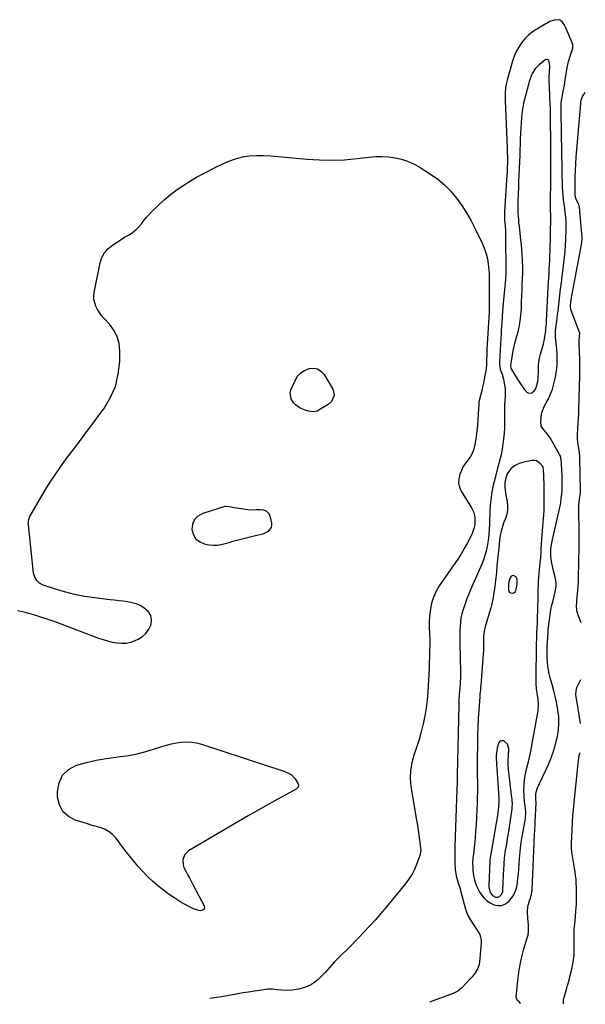
# Model space of a CAD drawing. Units: inches. Extents: x 1905428 to 1910725, y 416674 to 422025.
# Drawn here: x 1910272 to 1910690, y 416674 to 417402 of the extents above; entities that cross this region are included whole.
import ezdxf

# ---------------------------------------------------------------- set-up
doc = ezdxf.new("R2010")
doc.units = ezdxf.units.IN
doc.header["$MEASUREMENT"] = 0
doc.layers.add('1', color=7, linetype='Continuous')
doc.layers.add('7', color=7, linetype='Continuous')

msp = doc.modelspace()

# ---------------------------------------------------------------- linework, layer by layer
at = {"layer": '1', "color": 18}
for points in [[(1910642.34, 416674.17, 1662), (1910642.13, 416674.56, 1662), (1910641.48, 416675.22, 1662), (1910639.78, 416676.8, 1662), (1910639.24, 416678.1, 1662), (1910639.2, 416678.85, 1662), (1910640.35, 416691.2, 1662), (1910641.08, 416697.14, 1662), (1910642.04, 416703.03, 1662), (1910643.35, 416708.86, 1662), (1910644.88, 416714.64, 1662), (1910647.55, 416723.58, 1662), (1910647.87, 416724.87, 1662), (1910648.23, 416727.48, 1662), (1910648.25, 416730.13, 1662), (1910648.15, 416732.79, 1662), (1910648.07, 416734.12, 1662), (1910647.56, 416741.36, 1662), (1910647.55, 416743.22, 1662), (1910648.04, 416746.87, 1662), (1910649.07, 416750.18, 1662), (1910649.73, 416752.21, 1662), (1910650.69, 416756.37, 1662), (1910650.88, 416758.5, 1662), (1910652.31, 416792.84, 1662), (1910652.4, 416794.79, 1662), (1910652.64, 416798.69, 1662), (1910652.93, 416802.59, 1662), (1910653.16, 416806.49, 1662), (1910653.25, 416808.44, 1662), (1910653.81, 416822.62, 1662), (1910653.73, 416825.67, 1662), (1910653.7, 416828.72, 1662), (1910653.89, 416830.49, 1662), (1910654.84, 416833.61, 1662), (1910662.9, 416850.89, 1662), (1910664.97, 416855.77, 1662), (1910666.8, 416860.72, 1662), (1910668.27, 416865.79, 1662), (1910669.51, 416870.94, 1662), (1910669.67, 416871.76, 1662), (1910670.37, 416876.57, 1662), (1910670.72, 416881.37, 1662), (1910670.53, 416886.19, 1662), (1910669.99, 416891.02, 1662), (1910669.09, 416895.83, 1662), (1910668.09, 416900.61, 1662), (1910666.93, 416905.36, 1662), (1910665.66, 416910.09, 1662), (1910664.22, 416915.11, 1662), (1910663.5, 416917.94, 1662), (1910662.89, 416920.79, 1662), (1910662.47, 416923.68, 1662), (1910662.16, 416926.58, 1662), (1910661.99, 416929.5, 1662), (1910661.91, 416932.43, 1662), (1910661.93, 416935.35, 1662), (1910662.04, 416938.27, 1662), (1910662.64, 416948.91, 1662), (1910662.73, 416950.43, 1662), (1910662.79, 416951.19, 1662), (1910662.83, 416951.56, 1662), (1910662.88, 416951.94, 1662), (1910663.69, 416958.26, 1662), (1910664.22, 416961.78, 1662), (1910664.82, 416965.29, 1662), (1910665.55, 416968.78, 1662), (1910666.36, 416972.25, 1662), (1910668, 416978.74, 1662), (1910668.28, 416980.08, 1662), (1910668.6, 416982.79, 1662), (1910668.57, 416985.53, 1662), (1910668.2, 416988.24, 1662), (1910667.89, 416989.57, 1662), (1910666.66, 416994.17, 1662), (1910666.1, 416996.44, 1662), (1910665.26, 417001.02, 1662), (1910664.77, 417005.25, 1662), (1910664.64, 417008, 1662), (1910664.78, 417010.74, 1662), (1910665.15, 417013.48, 1662), (1910665.69, 417016.18, 1662), (1910670.73, 417037.86, 1662), (1910671.41, 417041.1, 1662), (1910672, 417044.35, 1662), (1910672.45, 417047.63, 1662), (1910672.81, 417050.93, 1662), (1910673.03, 417054.23, 1662), (1910673.17, 417057.54, 1662), (1910673.18, 417060.85, 1662), (1910673.11, 417064.16, 1662), (1910672.73, 417073.29, 1662), (1910672.68, 417074.18, 1662), (1910672.18, 417077.73, 1662), (1910671.59, 417079.39, 1662), (1910671.19, 417080.19, 1662), (1910664.21, 417092.46, 1662), (1910662.12, 417095.56, 1662), (1910659.59, 417098.32, 1662), (1910657.68, 417101.21, 1662), (1910657.29, 417104.66, 1662), (1910657.95, 417110.1, 1662), (1910658.28, 417111.85, 1662), (1910659.45, 417115.16, 1662), (1910661.22, 417118.27, 1662), (1910662.89, 417121.44, 1662), (1910664.71, 417125.51, 1662), (1910665.84, 417128.42, 1662), (1910666.81, 417131.37, 1662), (1910667.54, 417134.38, 1662), (1910668.12, 417137.45, 1662), (1910669.06, 417143.91, 1662), (1910669.36, 417146.63, 1662), (1910669.53, 417149.36, 1662), (1910669.5, 417152.09, 1662), (1910669.34, 417154.83, 1662), (1910669.04, 417158.04, 1662), (1910668.64, 417162.57, 1662), (1910668.26, 417167.21, 1662), (1910668.26, 417171.55, 1662), (1910668.72, 417175.88, 1662), (1910669.1, 417178.73, 1662), (1910669.43, 417181.23, 1662), (1910669.75, 417183.74, 1662), (1910670.05, 417186.24, 1662), (1910670.34, 417188.75, 1662), (1910670.84, 417193.2, 1662), (1910671.38, 417197.93, 1662), (1910671.94, 417202.66, 1662), (1910672.51, 417207.39, 1662), (1910673.1, 417212.12, 1662), (1910674.3, 417221.67, 1662), (1910674.8, 417226.1, 1662), (1910675.23, 417230.54, 1662), (1910675.56, 417234.99, 1662), (1910675.81, 417239.44, 1662), (1910676.14, 417246.76, 1662), (1910676.16, 417247.56, 1662), (1910676.15, 417250.75, 1662), (1910676.06, 417252.35, 1662), (1910676, 417253.15, 1662), (1910675.19, 417261.85, 1662), (1910674.79, 417264.36, 1662), (1910674.33, 417266.85, 1662), (1910673.77, 417271.39, 1662), (1910673.48, 417275.27, 1662), (1910673.41, 417277.22, 1662), (1910672.64, 417317.9, 1662), (1910672.58, 417321.09, 1662), (1910672.51, 417324.28, 1662), (1910672.43, 417327.47, 1662), (1910672.35, 417330.66, 1662), (1910672.25, 417334.54, 1662), (1910672.25, 417337.04, 1662), (1910672.38, 417339.54, 1662), (1910672.64, 417342.03, 1662), (1910673.07, 417344.49, 1662), (1910673.93, 417348.75, 1662), (1910674.76, 417353.24, 1662), (1910675.14, 417355.49, 1662), (1910676.91, 417366.28, 1662), (1910677.88, 417370.87, 1662), (1910679.28, 417375.35, 1662), (1910680.61, 417379.08, 1662), (1910680.96, 417380.53, 1662), (1910680.91, 417383.44, 1662), (1910680.68, 417384.14, 1662), (1910675.84, 417395.64, 1662), (1910674.62, 417398.01, 1662), (1910673.04, 417400.16, 1662), (1910671.09, 417401.68, 1662), (1910667.11, 417401.43, 1662), (1910663.97, 417400.23, 1662), (1910661.96, 417399.22, 1662), (1910660.98, 417398.66, 1662), (1910654.35, 417394.75, 1662), (1910651.19, 417392.62, 1662), (1910648.23, 417390.26, 1662), (1910645.57, 417387.56, 1662), (1910643.12, 417384.64, 1662), (1910641.01, 417381.44, 1662), (1910639.15, 417378.13, 1662), (1910637.65, 417374.64, 1662), (1910636.4, 417371.02, 1662), (1910632.34, 417356.85, 1662), (1910631.88, 417355.01, 1662), (1910631.22, 417351.27, 1662), (1910630.93, 417347.47, 1662), (1910630.89, 417343.66, 1662), (1910630.94, 417341.75, 1662), (1910632.41, 417306.94, 1662), (1910632.5, 417304.55, 1662), (1910632.59, 417299.76, 1662), (1910632.6, 417295.8, 1662), (1910632.54, 417292.59, 1662), (1910632.4, 417289.38, 1662), (1910632.21, 417286.17, 1662), (1910632.01, 417282.97, 1662), (1910630.52, 417259.77, 1662), (1910630.47, 417258.78, 1662), (1910630.48, 417254.82, 1662), (1910630.59, 417252.84, 1662), (1910630.86, 417249.43, 1662), (1910631.14, 417245.04, 1662), (1910631.27, 417240.64, 1662), (1910631.58, 417216.95, 1662), (1910631.59, 417216.04, 1662), (1910631.55, 417214.21, 1662), (1910631.23, 417209.65, 1662), (1910629.27, 417189.53, 1662), (1910629.18, 417188.5, 1662), (1910629.02, 417186.42, 1662), (1910628.77, 417182.26, 1662), (1910628.48, 417177.6, 1662), (1910628.29, 417174.75, 1662), (1910628.12, 417171.9, 1662), (1910627.94, 417169.05, 1662), (1910627.77, 417166.2, 1662), (1910626.69, 417148.48, 1662), (1910626.68, 417147.25, 1662), (1910627.35, 417143.11, 1662), (1910628.68, 417139.47, 1662), (1910629.84, 417135.78, 1662), (1910630.35, 417132.95, 1662), (1910630.69, 417130.57, 1662), (1910630.91, 417128.18, 1662), (1910630.9, 417123.38, 1662), (1910630.47, 417116.58, 1662), (1910630.46, 417116.37, 1662), (1910630.43, 417115.95, 1662), (1910630.39, 417115.11, 1662), (1910630.39, 417114.9, 1662), (1910630.46, 417103.95, 1662), (1910630.38, 417099.92, 1662), (1910630.18, 417095.89, 1662), (1910629.78, 417091.88, 1662), (1910629.25, 417087.88, 1662), (1910628.43, 417082.66, 1662), (1910627.91, 417079.92, 1662), (1910627.21, 417077.22, 1662), (1910626.44, 417074.54, 1662), (1910625.72, 417071.84, 1662), (1910622.73, 417060.13, 1662), (1910622.13, 417057.59, 1662), (1910621.59, 417055.04, 1662), (1910621.13, 417052.47, 1662), (1910620.54, 417048.51, 1662), (1910620.08, 417044.71, 1662), (1910619.92, 417042.81, 1662), (1910619.68, 417038.99, 1662), (1910619.54, 417035.16, 1662), (1910619.49, 417032.96, 1662), (1910619.38, 417028.85, 1662), (1910619.2, 417024.74, 1662), (1910618.94, 417020.92, 1662), (1910618.42, 417016.61, 1662), (1910617.6, 417012.05, 1662), (1910616.86, 417008.74, 1662), (1910615.97, 417005.47, 1662), (1910614.87, 417002.27, 1662), (1910613.63, 416999.11, 1662), (1910605.22, 416979.73, 1662), (1910603.84, 416976.41, 1662), (1910602.52, 416973.07, 1662), (1910601.3, 416969.7, 1662), (1910599.88, 416965.49, 1662), (1910599.02, 416962.45, 1662), (1910598.33, 416959.38, 1662), (1910597.89, 416956.27, 1662), (1910597.62, 416953.13, 1662), (1910597.5, 416949.96, 1662), (1910597.43, 416946.79, 1662), (1910597.42, 416943.62, 1662), (1910597.45, 416940.45, 1662), (1910597.85, 416919.49, 1662), (1910597.84, 416915.37, 1662), (1910597.67, 416911.25, 1662), (1910597.38, 416906.82, 1662), (1910597.26, 416905.58, 1662), (1910597.04, 416902.23, 1662), (1910596.84, 416898.57, 1662), (1910596.72, 416894.91, 1662), (1910595.55, 416843.05, 1662), (1910595.52, 416841.75, 1662), (1910595.47, 416839.14, 1662), (1910595.42, 416836.53, 1662), (1910595.35, 416833.92, 1662), (1910595.31, 416832.61, 1662), (1910593.86, 416790.21, 1662), (1910593.77, 416787.15, 1662), (1910593.73, 416782.56, 1662), (1910593.79, 416779.5, 1662), (1910593.86, 416777.97, 1662), (1910594.11, 416773.23, 1662), (1910594.8, 416768.67, 1662), (1910596.08, 416764.22, 1662), (1910596.76, 416762.09, 1662), (1910597.62, 416759.17, 1662), (1910598.02, 416757.71, 1662), (1910601.66, 416743.98, 1662), (1910603.32, 416739.38, 1662), (1910605.77, 416735.14, 1662), (1910607.28, 416732.97, 1662), (1910609.9, 416729.18, 1662), (1910612.25, 416725.32, 1662), (1910613.33, 416721.12, 1662), (1910613.35, 416718.89, 1662), (1910612.02, 416704.95, 1662), (1910611.72, 416703.2, 1662), (1910610.57, 416699.91, 1662), (1910608.69, 416696.88, 1662), (1910606.47, 416694.07, 1662), (1910605.28, 416692.73, 1662), (1910598.86, 416685.88, 1662), (1910595.92, 416683.4, 1662), (1910592.5, 416681.67, 1662), (1910575.06, 416675.29, 1662)], [(1910664.44, 417261.11, 1660), (1910664.37, 417262.21, 1660), (1910664.37, 417262.43, 1660), (1910664.53, 417271.41, 1660), (1910664.57, 417273.76, 1660), (1910664.61, 417276.1, 1660), (1910664.69, 417280.8, 1660), (1910664.76, 417285.8, 1660), (1910664.81, 417290.65, 1660), (1910664.84, 417295.5, 1660), (1910664.83, 417300.34, 1660), (1910664.79, 417305.19, 1660), (1910664.48, 417333.61, 1660), (1910664.42, 417336.1, 1660), (1910664.38, 417337.34, 1660), (1910664.32, 417338.58, 1660), (1910663.62, 417352.1, 1660), (1910663.51, 417356.58, 1660), (1910663.58, 417359.27, 1660), (1910663.91, 417367.27, 1660), (1910663.76, 417369.38, 1660), (1910663.14, 417371.41, 1660), (1910662.62, 417372, 1660), (1910662.03, 417372.34, 1660), (1910661.36, 417372.31, 1660), (1910660.62, 417372.02, 1660), (1910656.06, 417368.27, 1660), (1910654.55, 417366.84, 1660), (1910653.18, 417365.3, 1660), (1910651.01, 417361.78, 1660), (1910649.39, 417357.9, 1660), (1910648.73, 417355.9, 1660), (1910648.15, 417353.88, 1660), (1910645.27, 417342.76, 1660), (1910644.61, 417339.91, 1660), (1910644.04, 417337.04, 1660), (1910643.61, 417334.14, 1660), (1910643.28, 417331.23, 1660), (1910643.1, 417329.26, 1660), (1910642.79, 417325.35, 1660), (1910642.52, 417321.44, 1660), (1910642.31, 417317.52, 1660), (1910642.14, 417313.6, 1660), (1910641.72, 417301.28, 1660), (1910641.55, 417296.53, 1660), (1910641.36, 417291.79, 1660), (1910641.16, 417287.04, 1660), (1910640.95, 417282.3, 1660), (1910640.74, 417277.57, 1660), (1910640.53, 417272.81, 1660), (1910640.36, 417268.04, 1660), (1910640.31, 417265.66, 1660), (1910640.35, 417260.89, 1660), (1910640.43, 417258.51, 1660), (1910640.74, 417253.73, 1660), (1910640.95, 417251.35, 1660), (1910641.2, 417248.97, 1660), (1910642.33, 417238.75, 1660), (1910642.71, 417235.09, 1660), (1910643.04, 417231.44, 1660), (1910643.3, 417227.78, 1660), (1910643.51, 417224.11, 1660), (1910643.84, 417217.63, 1660), (1910643.85, 417217.21, 1660), (1910643.76, 417214.63, 1660), (1910643.74, 417214.2, 1660), (1910643.37, 417206.24, 1660), (1910643.18, 417201.82, 1660), (1910643.01, 417197.41, 1660), (1910642.85, 417193, 1660), (1910642.71, 417188.58, 1660), (1910642.68, 417187.61, 1660), (1910642.39, 417183.14, 1660), (1910641.88, 417178.69, 1660), (1910641.04, 417174.3, 1660), (1910639.99, 417169.94, 1660), (1910638.78, 417165.64, 1660), (1910637.91, 417162.3, 1660), (1910637.11, 417158.94, 1660), (1910636.43, 417155.56, 1660), (1910635.83, 417152.17, 1660), (1910634.86, 417146.17, 1660), (1910634.83, 417145.35, 1660), (1910635.13, 417144.16, 1660), (1910635.48, 417143.41, 1660), (1910635.68, 417143.05, 1660), (1910639.61, 417136.63, 1660), (1910640.92, 417134.57, 1660), (1910642.26, 417132.53, 1660), (1910645.1, 417128.57, 1660), (1910647.28, 417126.14, 1660), (1910648.3, 417125.65, 1660), (1910650.64, 417125.85, 1660), (1910652.75, 417127.43, 1660), (1910653.44, 417128.52, 1660), (1910653.97, 417129.75, 1660), (1910655.06, 417134.22, 1660), (1910655.45, 417136.64, 1660), (1910655.66, 417141.56, 1660), (1910655.67, 417145.62, 1660), (1910655.89, 417148.59, 1660), (1910656.39, 417151.53, 1660), (1910657.06, 417154.44, 1660), (1910659.2, 417162.05, 1660), (1910660.03, 417165.53, 1660), (1910660.34, 417167.29, 1660), (1910660.92, 417171.93, 1660), (1910661.08, 417173.65, 1660), (1910661.42, 417177.1, 1660), (1910661.52, 417178.65, 1660), (1910662.84, 417203.99, 1660), (1910663.02, 417207.28, 1660), (1910663.2, 417210.58, 1660), (1910663.4, 417213.87, 1660), (1910663.6, 417217.17, 1660), (1910663.79, 417220.46, 1660), (1910663.95, 417223.75, 1660), (1910664.08, 417227.05, 1660), (1910664.17, 417230.35, 1660), (1910664.79, 417255.64, 1660), (1910664.79, 417256.17, 1660), (1910664.79, 417256.97, 1660), (1910664.44, 417261.11, 1660)], [(1910659.63, 417062.59, 1660), (1910659.55, 417064.38, 1660), (1910659.31, 417069.01, 1660), (1910659.15, 417070.45, 1660), (1910658.76, 417071.43, 1660), (1910656.71, 417073.78, 1660), (1910654.09, 417075.5, 1660), (1910652.58, 417075.75, 1660), (1910650.96, 417075.7, 1660), (1910644.68, 417074.44, 1660), (1910641.21, 417073.42, 1660), (1910637.99, 417071.78, 1660), (1910635.06, 417069.65, 1660), (1910632.42, 417065.81, 1660), (1910631.39, 417062.76, 1660), (1910630.78, 417059.59, 1660), (1910630.64, 417056.36, 1660), (1910631.12, 417051.52, 1660), (1910631.41, 417049.92, 1660), (1910632.37, 417045.41, 1660), (1910632.74, 417042.24, 1660), (1910632.75, 417039.11, 1660), (1910632.19, 417036.03, 1660), (1910631.27, 417032.98, 1660), (1910630.11, 417030.14, 1660), (1910628.93, 417026.9, 1660), (1910627.97, 417023.58, 1660), (1910627.25, 417020.2, 1660), (1910626.79, 417016.78, 1660), (1910626.24, 417011.25, 1660), (1910625.8, 417006.75, 1660), (1910625.36, 417002.26, 1660), (1910624.92, 416997.77, 1660), (1910624.48, 416993.28, 1660), (1910623.84, 416986.75, 1660), (1910623.62, 416984.79, 1660), (1910623.11, 416980.89, 1660), (1910622.36, 416976.33, 1660), (1910621.76, 416973.1, 1660), (1910621.07, 416969.88, 1660), (1910620.26, 416966.69, 1660), (1910619.38, 416963.53, 1660), (1910616.16, 416952.81, 1660), (1910615.64, 416950.73, 1660), (1910615.19, 416947.55, 1660), (1910615.06, 416945.41, 1660), (1910615.03, 416940.87, 1660), (1910614.99, 416938.07, 1660), (1910614.91, 416935.27, 1660), (1910614.77, 416932.47, 1660), (1910614.57, 416929.67, 1660), (1910612.95, 416909.33, 1660), (1910612.86, 416908.3, 1660), (1910612.66, 416906.23, 1660), (1910612.35, 416903.13, 1660), (1910612.19, 416901.06, 1660), (1910611.5, 416891.02, 1660), (1910611.13, 416884.97, 1660), (1910610.84, 416878.91, 1660), (1910610.65, 416872.85, 1660), (1910610.53, 416866.79, 1660), (1910610.4, 416854.29, 1660), (1910610.37, 416850.33, 1660), (1910610.37, 416846.36, 1660), (1910610.4, 416842.4, 1660), (1910610.45, 416838.44, 1660), (1910610.48, 416834.47, 1660), (1910610.46, 416830.51, 1660), (1910610.37, 416826.55, 1660), (1910610.24, 416822.59, 1660), (1910609.77, 416811.78, 1660), (1910609.5, 416806.77, 1660), (1910609.17, 416801.76, 1660), (1910608.74, 416796.75, 1660), (1910608.25, 416791.75, 1660), (1910607.51, 416784.82, 1660), (1910607.2, 416781.76, 1660), (1910606.94, 416778.7, 1660), (1910606.96, 416774.12, 1660), (1910607.11, 416772.6, 1660), (1910607.63, 416768.81, 1660), (1910608.31, 416765.48, 1660), (1910609.28, 416762.25, 1660), (1910610.68, 416759.19, 1660), (1910612.36, 416756.23, 1660), (1910613.4, 416754.67, 1660), (1910615.32, 416752.3, 1660), (1910617.47, 416750.23, 1660), (1910619.98, 416748.6, 1660), (1910622.72, 416747.26, 1660), (1910625.54, 416746.74, 1660), (1910628.24, 416746.82, 1660), (1910630.77, 416747.78, 1660), (1910633.63, 416749.77, 1660), (1910635.71, 416752.14, 1660), (1910637.45, 416754.7, 1660), (1910638.65, 416757.55, 1660), (1910639.5, 416760.59, 1660), (1910640.01, 416763.8, 1660), (1910640.46, 416767.01, 1660), (1910640.8, 416770.23, 1660), (1910641.09, 416773.47, 1660), (1910641.67, 416781.49, 1660), (1910642.12, 416786.5, 1660), (1910642.67, 416791.49, 1660), (1910643.38, 416796.47, 1660), (1910644.19, 416801.43, 1660), (1910645.45, 416808.39, 1660), (1910645.88, 416811.34, 1660), (1910646.14, 416815.8, 1660), (1910645.98, 416818.77, 1660), (1910645.61, 416821.51, 1660), (1910645.33, 416823.62, 1660), (1910644.99, 416827.86, 1660), (1910644.89, 416832.6, 1660), (1910644.99, 416836.03, 1660), (1910645.26, 416839.43, 1660), (1910645.79, 416842.8, 1660), (1910646.5, 416846.15, 1660), (1910647.07, 416848.4, 1660), (1910648.16, 416852.87, 1660), (1910649.18, 416857.35, 1660), (1910650.1, 416861.86, 1660), (1910650.96, 416866.38, 1660), (1910655.32, 416890.71, 1660), (1910655.61, 416895.63, 1660), (1910655.25, 416898.92, 1660), (1910654.8, 416902.22, 1660), (1910654.21, 416906.77, 1660), (1910653.94, 416910.92, 1660), (1910653.91, 416913.01, 1660), (1910654.19, 416940.18, 1660), (1910654.28, 416944.01, 1660), (1910654.44, 416947.84, 1660), (1910654.67, 416952.45, 1660), (1910654.76, 416954.75, 1660), (1910654.94, 416960.32, 1660), (1910655.07, 416964.25, 1660), (1910655.18, 416968.19, 1660), (1910655.27, 416972.13, 1660), (1910655.35, 416976.06, 1660), (1910655.43, 416980.61, 1660), (1910655.52, 416983.59, 1660), (1910655.66, 416986.57, 1660), (1910655.87, 416989.54, 1660), (1910656.14, 416992.51, 1660), (1910656.68, 416997.81, 1660), (1910656.88, 416999.86, 1660), (1910657.22, 417003.96, 1660), (1910657.49, 417008.06, 1660), (1910657.62, 417010.12, 1660), (1910657.91, 417014.22, 1660), (1910658.38, 417020.79, 1660), (1910658.61, 417023.73, 1660), (1910658.85, 417026.68, 1660), (1910659.11, 417029.62, 1660), (1910659.4, 417032.56, 1660), (1910659.64, 417035.5, 1660), (1910659.82, 417038.45, 1660), (1910659.9, 417041.4, 1660), (1910659.91, 417044.35, 1660), (1910659.71, 417059.02, 1660), (1910659.63, 417062.59, 1660)], [(1910447.56, 417020.57, 1664), (1910452.04, 417021.46, 1664), (1910456.04, 417023.44, 1664), (1910458.31, 417026.25, 1664), (1910458.6, 417027.75, 1664), (1910458.55, 417029.37, 1664), (1910457.62, 417033.82, 1664), (1910456.46, 417036.22, 1664), (1910454.89, 417038.05, 1664), (1910452.67, 417039, 1664), (1910450.03, 417039.36, 1664), (1910446.88, 417039.16, 1664), (1910443.74, 417039.12, 1664), (1910440.61, 417039.32, 1664), (1910437.48, 417039.69, 1664), (1910430.7, 417040.74, 1664), (1910427.24, 417041.58, 1664), (1910424.69, 417041.79, 1664), (1910423.84, 417041.62, 1664), (1910407.42, 417036.6, 1664), (1910403.95, 417034.62, 1664), (1910401.31, 417032.08, 1664), (1910399.93, 417028.69, 1664), (1910399.38, 417024.73, 1664), (1910400.55, 417020.84, 1664), (1910402.45, 417017.67, 1664), (1910405.44, 417015.5, 1664), (1910409.16, 417014, 1664), (1910412.17, 417013.48, 1664), (1910415.16, 417013.19, 1664), (1910418.13, 417013.17, 1664), (1910421.07, 417013.59, 1664), (1910423.99, 417014.28, 1664), (1910426.9, 417015.18, 1664), (1910429.82, 417016.04, 1664), (1910432.76, 417016.85, 1664), (1910435.7, 417017.62, 1664), (1910444.58, 417019.88, 1664), (1910447.56, 417020.57, 1664)], [(1910639.94, 416985.32, 1658), (1910639.81, 416987.95, 1658), (1910638.98, 416989.73, 1658), (1910637.23, 416990.63, 1658), (1910636.25, 416990.54, 1658), (1910635.42, 416990.22, 1658), (1910634.81, 416989.57, 1658), (1910633.93, 416986.92, 1658), (1910633.5, 416984.52, 1658), (1910633.44, 416979.91, 1658), (1910634.29, 416978.12, 1658), (1910636.21, 416977.58, 1658), (1910637.35, 416978, 1658), (1910638.29, 416978.63, 1658), (1910638.93, 416979.56, 1658), (1910639.71, 416982.85, 1658), (1910639.94, 416985.32, 1658)], [(1910633.25, 416854.46, 1658), (1910633.36, 416856.86, 1658), (1910633.66, 416862.56, 1658), (1910632.76, 416866.04, 1658), (1910630.03, 416868.38, 1658), (1910628.47, 416868.53, 1658), (1910627.15, 416868.24, 1658), (1910626.18, 416867.29, 1658), (1910624.99, 416863.2, 1658), (1910624.72, 416861.35, 1658), (1910624.42, 416857.63, 1658), (1910624.4, 416855.76, 1658), (1910624.51, 416852.01, 1658), (1910624.61, 416850.14, 1658), (1910624.73, 416848.27, 1658), (1910626.09, 416829.73, 1658), (1910626.26, 416825.6, 1658), (1910626.24, 416823.53, 1658), (1910626.03, 416819.4, 1658), (1910625.84, 416817.34, 1658), (1910625.26, 416813.24, 1658), (1910620.17, 416783.41, 1658), (1910620.01, 416782.47, 1658), (1910619.72, 416780.1, 1658), (1910619.7, 416779.63, 1658), (1910618.92, 416761.23, 1658), (1910618.98, 416759.9, 1658), (1910620.12, 416756.16, 1658), (1910620.23, 416755.96, 1658), (1910621.72, 416754.12, 1658), (1910623.75, 416752.92, 1658), (1910625.88, 416752.81, 1658), (1910626.8, 416753.24, 1658), (1910628.33, 416754.9, 1658), (1910629.18, 416757.06, 1658), (1910629.35, 416758.23, 1658), (1910630.03, 416774.05, 1658), (1910630.12, 416775.97, 1658), (1910630.23, 416777.88, 1658), (1910630.5, 416781.7, 1658), (1910630.69, 416783.61, 1658), (1910631.21, 416787.4, 1658), (1910631.84, 416790.82, 1658), (1910632.34, 416793.47, 1658), (1910632.81, 416796.13, 1658), (1910633.25, 416798.79, 1658), (1910633.66, 416801.46, 1658), (1910636.13, 416818.23, 1658), (1910636.25, 416819.22, 1658), (1910636.3, 416822.22, 1658), (1910636.14, 416824.23, 1658), (1910636.04, 416825.23, 1658), (1910635.93, 416826.23, 1658), (1910633.36, 416847.26, 1658), (1910633.14, 416850.86, 1658), (1910633.25, 416854.46, 1658)]]:
    msp.add_polyline3d(points, dxfattribs=at)
at = {"layer": '7', "color": 18}
for points in [[(1910687.18, 416955.63, 1664), (1910684.64, 416962.16, 1664), (1910683.96, 416964.56, 1664), (1910683.74, 416968.31, 1664), (1910683.85, 416970.84, 1664), (1910683.94, 416972.1, 1664), (1910685.09, 416985.21, 1664), (1910685.14, 416985.89, 1664), (1910685.23, 416989.32, 1664), (1910685.24, 416990.01, 1664), (1910685.25, 416990.69, 1664), (1910685.42, 416999.03, 1664), (1910685.5, 417003.89, 1664), (1910685.56, 417008.74, 1664), (1910685.59, 417013.6, 1664), (1910685.59, 417018.45, 1664), (1910685.52, 417042.99, 1664), (1910685.82, 417047.12, 1664), (1910686.63, 417051.56, 1664), (1910686.76, 417053.29, 1664), (1910686.13, 417077.56, 1664), (1910686.07, 417078.99, 1664), (1910685.62, 417083.28, 1664), (1910685.19, 417086.12, 1664), (1910684.72, 417089.06, 1664), (1910684.42, 417092.01, 1664), (1910684.4, 417093.49, 1664), (1910684.45, 417094.97, 1664), (1910684.74, 417099.33, 1664), (1910684.96, 417103, 1664), (1910685.15, 417106.67, 1664), (1910685.3, 417110.33, 1664), (1910685.41, 417114.01, 1664), (1910686.05, 417137.99, 1664), (1910686.16, 417141.75, 1664), (1910686.24, 417144.8, 1664), (1910686.24, 417148.4, 1664), (1910686.2, 417149.84, 1664), (1910685.77, 417162.41, 1664), (1910685.76, 417164.86, 1664), (1910686.08, 417169.77, 1664), (1910685.76, 417171.18, 1664), (1910679.7, 417186.77, 1664), (1910679.46, 417187.48, 1664), (1910679.17, 417189.71, 1664), (1910679.54, 417193.34, 1664), (1910679.89, 417195.43, 1664), (1910680.08, 417196.48, 1664), (1910680.27, 417197.52, 1664), (1910687.71, 417236.81, 1664), (1910687.94, 417240.3, 1664), (1910687.87, 417241.47, 1664), (1910687.49, 417245.87, 1664), (1910687.23, 417248.66, 1664), (1910685.91, 417262.98, 1664), (1910685.47, 417265.04, 1664), (1910683.43, 417268.78, 1664), (1910682.63, 417271.38, 1664), (1910682.64, 417280.33, 1664), (1910682.71, 417285.26, 1664), (1910682.86, 417290.2, 1664), (1910683.13, 417295.12, 1664), (1910683.49, 417300.05, 1664), (1910686.83, 417339.74, 1664), (1910686.89, 417340.32, 1664), (1910687.16, 417342.07, 1664), (1910688.09, 417344.85, 1664), (1910689.01, 417346.33, 1664), (1910690.2, 417347.88, 1664)], [(1910270.62, 416964.93, 1664), (1910275.2, 416963.78, 1664), (1910276.91, 416963.34, 1664), (1910282.31, 416961.85, 1664), (1910287.67, 416960.25, 1664), (1910292.98, 416958.48, 1664), (1910298.26, 416956.59, 1664), (1910330.48, 416944.45, 1664), (1910333.82, 416943.31, 1664), (1910337.19, 416942.3, 1664), (1910340.62, 416941.49, 1664), (1910344.08, 416940.82, 1664), (1910347.53, 416940.58, 1664), (1910350.92, 416940.73, 1664), (1910354.23, 416941.5, 1664), (1910357.48, 416942.66, 1664), (1910359.71, 416943.7, 1664), (1910362.88, 416945.7, 1664), (1910365.6, 416948.1, 1664), (1910367.64, 416951.09, 1664), (1910369.23, 416954.48, 1664), (1910369.58, 416957.93, 1664), (1910369.13, 416961.06, 1664), (1910367.49, 416963.76, 1664), (1910364.01, 416966.85, 1664), (1910361.17, 416968.42, 1664), (1910358.23, 416969.72, 1664), (1910355.15, 416970.61, 1664), (1910351.97, 416971.24, 1664), (1910348.72, 416971.65, 1664), (1910345.46, 416972.05, 1664), (1910342.2, 416972.44, 1664), (1910338.94, 416972.82, 1664), (1910327.76, 416974.11, 1664), (1910320.15, 416975.24, 1664), (1910312.61, 416976.68, 1664), (1910305.18, 416978.61, 1664), (1910297.82, 416980.85, 1664), (1910289.53, 416983.67, 1664), (1910286.87, 416985.14, 1664), (1910284.73, 416987.03, 1664), (1910283.35, 416989.54, 1664), (1910282.48, 416992.45, 1664), (1910278.61, 417028.09, 1664), (1910278.55, 417028.89, 1664), (1910278.88, 417032.06, 1664), (1910279.41, 417033.55, 1664), (1910279.76, 417034.27, 1664), (1910287.53, 417047.99, 1664), (1910291.96, 417055.46, 1664), (1910296.58, 417062.8, 1664), (1910301.49, 417069.95, 1664), (1910306.6, 417076.97, 1664), (1910308.26, 417079.16, 1664), (1910314.32, 417087.2, 1664), (1910320.36, 417095.25, 1664), (1910326.37, 417103.32, 1664), (1910332.35, 417111.42, 1664), (1910334.29, 417114.07, 1664), (1910339.13, 417122.13, 1664), (1910342.88, 417130.56, 1664), (1910345.02, 417139.53, 1664), (1910346.07, 417148.87, 1664), (1910346.21, 417156.65, 1664), (1910345.66, 417162.15, 1664), (1910344.33, 417167.35, 1664), (1910341.84, 417172.1, 1664), (1910338.58, 417176.56, 1664), (1910334.41, 417181.03, 1664), (1910332.68, 417183.07, 1664), (1910331.09, 417185.21, 1664), (1910329.72, 417187.49, 1664), (1910328.49, 417189.87, 1664), (1910327.63, 417192.35, 1664), (1910327.09, 417194.87, 1664), (1910327.03, 417197.45, 1664), (1910327.3, 417200.06, 1664), (1910331.66, 417221.91, 1664), (1910332.93, 417225.75, 1664), (1910334.73, 417229.25, 1664), (1910337.3, 417232.21, 1664), (1910340.4, 417234.82, 1664), (1910342.2, 417235.99, 1664), (1910344.86, 417237.7, 1664), (1910347.53, 417239.38, 1664), (1910350.23, 417241.01, 1664), (1910353.06, 417242.69, 1664), (1910355.6, 417244.4, 1664), (1910357.97, 417246.28, 1664), (1910360.11, 417248.43, 1664), (1910362.08, 417250.77, 1664), (1910363.98, 417253.19, 1664), (1910365.95, 417255.56, 1664), (1910368.03, 417257.84, 1664), (1910370.18, 417260.05, 1664), (1910374.51, 417264.3, 1664), (1910378.99, 417268.44, 1664), (1910383.64, 417272.38, 1664), (1910388.53, 417276.01, 1664), (1910393.58, 417279.43, 1664), (1910396.51, 417281.28, 1664), (1910402.9, 417285.13, 1664), (1910409.41, 417288.79, 1664), (1910416.06, 417292.15, 1664), (1910422.82, 417295.32, 1664), (1910426.76, 417297.07, 1664), (1910431.7, 417298.88, 1664), (1910436.73, 417300.26, 1664), (1910441.89, 417300.99, 1664), (1910447.15, 417301.29, 1664), (1910452.47, 417301.17, 1664), (1910457.78, 417300.96, 1664), (1910463.09, 417300.6, 1664), (1910468.39, 417300.15, 1664), (1910484.42, 417298.56, 1664), (1910493.72, 417297.95, 1664), (1910503.01, 417297.76, 1664), (1910512.3, 417298.18, 1664), (1910521.58, 417299.01, 1664), (1910530.52, 417300.11, 1664), (1910535.33, 417300.49, 1664), (1910540.12, 417300.59, 1664), (1910544.91, 417300.26, 1664), (1910549.69, 417299.66, 1664), (1910554.36, 417298.57, 1664), (1910558.89, 417297.13, 1664), (1910563.22, 417295.16, 1664), (1910567.41, 417292.83, 1664), (1910575.72, 417287.55, 1664), (1910581.1, 417283.71, 1664), (1910586.16, 417279.53, 1664), (1910590.74, 417274.82, 1664), (1910595, 417269.78, 1664), (1910598.84, 417264.36, 1664), (1910602.46, 417258.8, 1664), (1910605.75, 417253.04, 1664), (1910608.81, 417247.14, 1664), (1910614.26, 417235.84, 1664), (1910615.75, 417232.29, 1664), (1910616.99, 417228.68, 1664), (1910617.86, 417224.96, 1664), (1910618.47, 417221.16, 1664), (1910619.01, 417216.21, 1664), (1910619.14, 417214.84, 1664), (1910619.26, 417212.08, 1664), (1910619.24, 417209.31, 1664), (1910619.22, 417206.55, 1664), (1910619.22, 417204.3, 1664), (1910619.22, 417200.66, 1664), (1910619.23, 417197.03, 1664), (1910619.24, 417189.59, 1664), (1910619.23, 417188.53, 1664), (1910619.17, 417186.41, 1664), (1910619.12, 417185.35, 1664), (1910617.51, 417157.98, 1664), (1910617.32, 417154.24, 1664), (1910617.19, 417150.51, 1664), (1910617.08, 417146.2, 1664), (1910616.9, 417143.91, 1664), (1910616.82, 417143.35, 1664), (1910616.05, 417138.67, 1664), (1910615.54, 417135.77, 1664), (1910614.97, 417132.88, 1664), (1910614.32, 417130.01, 1664), (1910613.62, 417127.15, 1664), (1910612.32, 417122.19, 1664), (1910612.17, 417121.6, 1664), (1910611.62, 417119.22, 1664), (1910611.45, 417118.02, 1664), (1910611.4, 417117.41, 1664), (1910611.03, 417110.26, 1664), (1910610.76, 417106.08, 1664), (1910610.42, 417101.91, 1664), (1910609.97, 417097.75, 1664), (1910609.45, 417093.6, 1664), (1910608.57, 417087.27, 1664), (1910607.87, 417084.27, 1664), (1910606.87, 417081.41, 1664), (1910605.38, 417078.77, 1664), (1910603.58, 417076.28, 1664), (1910601.67, 417073.81, 1664), (1910599.97, 417071.22, 1664), (1910598.58, 417068.45, 1664), (1910597.39, 417065.57, 1664), (1910596.62, 417062.02, 1664), (1910596.54, 417058.95, 1664), (1910597.28, 417055.97, 1664), (1910598.57, 417053.05, 1664), (1910606.21, 417040.65, 1664), (1910607.78, 417037.3, 1664), (1910608.54, 417033.69, 1664), (1910608.67, 417031.49, 1664), (1910608.52, 417028.4, 1664), (1910607.94, 417025.35, 1664), (1910606.92, 417022.43, 1664), (1910606.26, 417021.02, 1664), (1910603.04, 417014.95, 1664), (1910600.62, 417010.58, 1664), (1910598.1, 417006.27, 1664), (1910595.42, 417002.06, 1664), (1910592.64, 416997.91, 1664), (1910582.3, 416983.08, 1664), (1910579.9, 416979.03, 1664), (1910577.94, 416974.81, 1664), (1910576.61, 416970.36, 1664), (1910575.71, 416965.74, 1664), (1910575.1, 416960.55, 1664), (1910574.8, 416956.23, 1664), (1910574.92, 416951.91, 1664), (1910575.15, 416947.58, 1664), (1910575.21, 416943.25, 1664), (1910575.18, 416939.03, 1664), (1910575.12, 416934.76, 1664), (1910575.03, 416930.48, 1664), (1910574.88, 416926.21, 1664), (1910574.69, 416921.94, 1664), (1910573.83, 416904.7, 1664), (1910573.37, 416898.71, 1664), (1910572.69, 416892.76, 1664), (1910571.7, 416886.85, 1664), (1910570.49, 416880.97, 1664), (1910569.01, 416875.14, 1664), (1910567.39, 416869.36, 1664), (1910565.56, 416863.64, 1664), (1910563.58, 416857.97, 1664), (1910563.56, 416857.92, 1664), (1910561.95, 416852.22, 1664), (1910560.95, 416846.45, 1664), (1910560.86, 416840.6, 1664), (1910561.37, 416834.69, 1664), (1910565.53, 416809.91, 1664), (1910566.12, 416806.21, 1664), (1910566.69, 416802.51, 1664), (1910567.21, 416798.8, 1664), (1910567.71, 416795.09, 1664), (1910568.44, 416789.27, 1664), (1910568.56, 416787.65, 1664), (1910568.24, 416784.43, 1664), (1910567.77, 416782.88, 1664), (1910565.56, 416777.03, 1664), (1910564, 416773.43, 1664), (1910562.22, 416769.96, 1664), (1910560.12, 416766.68, 1664), (1910557.79, 416763.53, 1664), (1910543.22, 416745.64, 1664), (1910539.09, 416740.7, 1664), (1910534.88, 416735.84, 1664), (1910530.55, 416731.08, 1664), (1910526.14, 416726.4, 1664), (1910524.09, 416724.28, 1664), (1910520.62, 416720.73, 1664), (1910517.14, 416717.19, 1664), (1910513.62, 416713.68, 1664), (1910510.09, 416710.19, 1664), (1910506.73, 416706.9, 1664), (1910504.9, 416705.04, 1664), (1910503.1, 416703.14, 1664), (1910501.35, 416701.2, 1664), (1910499.65, 416699.21, 1664), (1910497.94, 416697.24, 1664), (1910496.17, 416695.32, 1664), (1910494.31, 416693.49, 1664), (1910492.4, 416691.7, 1664), (1910489.66, 416689.53, 1664), (1910487.25, 416688, 1664), (1910484.65, 416686.83, 1664), (1910481.92, 416685.9, 1664), (1910478.36, 416684.96, 1664), (1910473.63, 416684.08, 1664), (1910468.82, 416683.93, 1664), (1910465.65, 416684.09, 1664), (1910462.32, 416684.42, 1664), (1910459, 416684.84, 1664), (1910455.68, 416684.85, 1664), (1910454.02, 416684.67, 1664), (1910449.37, 416683.95, 1664), (1910445.38, 416683.33, 1664), (1910441.4, 416682.69, 1664), (1910437.43, 416682.02, 1664), (1910433.45, 416681.35, 1664), (1910421.4, 416679.27, 1664), (1910412.66, 416677.98, 1664)], [(1910492.31, 417143.45, 1666), (1910494.85, 417141.77, 1666), (1910497.09, 417139.35, 1666), (1910503.56, 417128.46, 1666), (1910504.2, 417126.96, 1666), (1910504.52, 417123.87, 1666), (1910502.64, 417119.41, 1666), (1910500.19, 417117.25, 1666), (1910492.89, 417112.76, 1666), (1910491.76, 417112.22, 1666), (1910489.38, 417111.69, 1666), (1910485.6, 417112.14, 1666), (1910483.15, 417112.88, 1666), (1910479.54, 417114.4, 1666), (1910476.13, 417116.85, 1666), (1910474.65, 417118.4, 1666), (1910472.77, 417121.39, 1666), (1910472.17, 417125.97, 1666), (1910472.78, 417128.38, 1666), (1910475.73, 417134.97, 1666), (1910477.61, 417137.99, 1666), (1910479.89, 417140.54, 1666), (1910482.76, 417142.4, 1666), (1910486.03, 417143.81, 1666), (1910489.32, 417144, 1666), (1910492.31, 417143.45, 1666)], [(1910686.6, 416881.17, 1664), (1910683.84, 416898.38, 1664), (1910683.49, 416900.79, 1664), (1910683.23, 416903.21, 1664), (1910683.64, 416906.71, 1664), (1910684.06, 416907.82, 1664), (1910686.85, 416913.73, 1664)], [(1910469.79, 416845.12, 1666), (1910473, 416843.26, 1666), (1910475.49, 416840.59, 1666), (1910477.77, 416837.11, 1666), (1910478.21, 416835.95, 1666), (1910477.87, 416834.13, 1666), (1910476.57, 416832.79, 1666), (1910463.03, 416825.37, 1666), (1910455.7, 416821.31, 1666), (1910448.39, 416817.2, 1666), (1910441.11, 416813.04, 1666), (1910433.86, 416808.83, 1666), (1910396.93, 416787.18, 1666), (1910394.11, 416784.48, 1666), (1910392.81, 416780.8, 1666), (1910392.99, 416776.7, 1666), (1910393.58, 416774.78, 1666), (1910395.1, 416771.67, 1666), (1910396.46, 416769.21, 1666), (1910397.81, 416766.75, 1666), (1910399.14, 416764.28, 1666), (1910400.46, 416761.8, 1666), (1910408.51, 416746.46, 1666), (1910408.64, 416745, 1666), (1910408.33, 416743.86, 1666), (1910407.34, 416743.2, 1666), (1910405.91, 416742.87, 1666), (1910401.11, 416744.06, 1666), (1910399.16, 416744.89, 1666), (1910397.27, 416745.85, 1666), (1910391.35, 416749.28, 1666), (1910386.91, 416752.01, 1666), (1910382.58, 416754.88, 1666), (1910378.4, 416757.97, 1666), (1910374.32, 416761.21, 1666), (1910374.08, 416761.41, 1666), (1910370.29, 416764.75, 1666), (1910366.61, 416768.2, 1666), (1910363.12, 416771.84, 1666), (1910359.75, 416775.6, 1666), (1910356.5, 416779.48, 1666), (1910353.3, 416783.39, 1666), (1910350.17, 416787.37, 1666), (1910347.09, 416791.38, 1666), (1910343.14, 416796.62, 1666), (1910340.86, 416799.09, 1666), (1910338.34, 416801.21, 1666), (1910335.45, 416802.8, 1666), (1910332.33, 416804.04, 1666), (1910329.01, 416805, 1666), (1910325.69, 416805.98, 1666), (1910322.38, 416806.98, 1666), (1910319.08, 416808, 1666), (1910313.14, 416809.85, 1666), (1910308, 416812.66, 1666), (1910303.94, 416816.3, 1666), (1910301.52, 416821.18, 1666), (1910300.19, 416826.89, 1666), (1910300.07, 416830.81, 1666), (1910301.26, 416837.39, 1666), (1910303.77, 416843.01, 1666), (1910308.28, 416847.21, 1666), (1910314.11, 416850.46, 1666), (1910314.48, 416850.57, 1666), (1910321.59, 416852.54, 1666), (1910328.76, 416854.22, 1666), (1910336.02, 416855.48, 1666), (1910343.33, 416856.46, 1666), (1910344.29, 416856.56, 1666), (1910351.12, 416857.49, 1666), (1910357.89, 416858.72, 1666), (1910364.56, 416860.38, 1666), (1910371.17, 416862.33, 1666), (1910377.15, 416864.3, 1666), (1910380.75, 416865.37, 1666), (1910384.39, 416866.28, 1666), (1910388.08, 416866.96, 1666), (1910391.8, 416867.48, 1666), (1910395.52, 416867.65, 1666), (1910399.2, 416867.5, 1666), (1910402.84, 416866.88, 1666), (1910406.45, 416865.96, 1666), (1910467.47, 416846.02, 1666), (1910469.79, 416845.12, 1666)], [(1910674.24, 416673.65, 1664), (1910674.09, 416674.28, 1664), (1910674.18, 416677.3, 1664), (1910674.32, 416677.89, 1664), (1910676.57, 416685.69, 1664), (1910677.13, 416687.66, 1664), (1910678.21, 416691.61, 1664), (1910679.31, 416695.89, 1664), (1910679.72, 416697.56, 1664), (1910680.51, 416700.92, 1664), (1910681.03, 416703.24, 1664), (1910681.57, 416706.39, 1664), (1910681.79, 416708.51, 1664), (1910681.85, 416709.58, 1664), (1910681.87, 416710.65, 1664), (1910681.87, 416723.8, 1664), (1910681.87, 416726.88, 1664), (1910681.98, 416728.73, 1664), (1910682.93, 416738.04, 1664), (1910683.32, 416742.7, 1664), (1910683.61, 416747.35, 1664), (1910683.72, 416752.02, 1664), (1910683.73, 416756.69, 1664), (1910683.68, 416760.38, 1664), (1910683.57, 416763.2, 1664), (1910683.38, 416766.01, 1664), (1910683.07, 416768.82, 1664), (1910682.68, 416771.62, 1664), (1910682.49, 416772.79, 1664), (1910681.77, 416777.2, 1664), (1910681.02, 416781.61, 1664), (1910680.33, 416786.02, 1664), (1910680.05, 416789.37, 1664), (1910680.05, 416792.73, 1664), (1910680.73, 416807.3, 1664), (1910680.8, 416808.64, 1664), (1910681.04, 416812.68, 1664), (1910681.25, 416815.36, 1664), (1910681.37, 416816.7, 1664), (1910681.5, 416818.04, 1664), (1910685.17, 416854.28, 1664), (1910685.77, 416857.69, 1664), (1910686.26, 416859.35, 1664), (1910686.44, 416859.81, 1664)]]:
    msp.add_polyline3d(points, dxfattribs=at)

doc.saveas('drawing.dxf')
